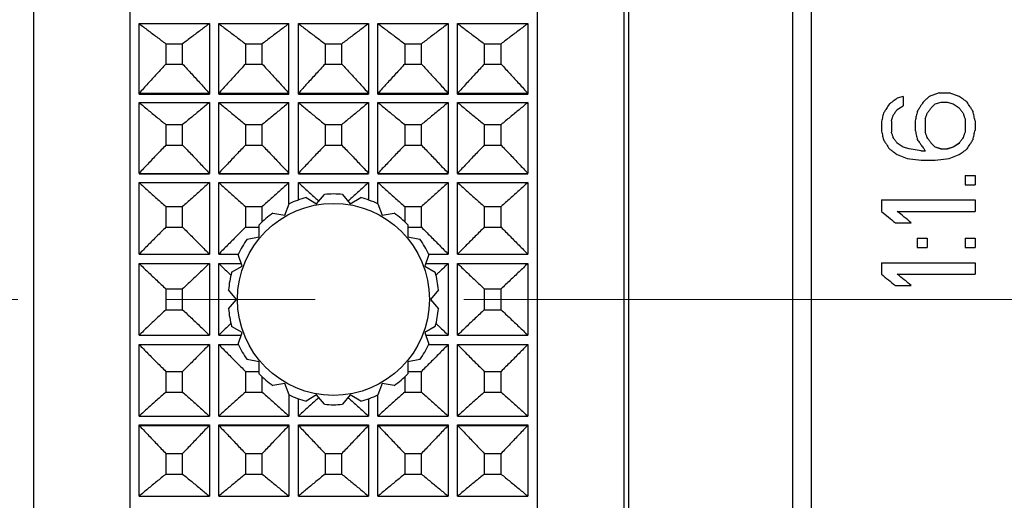
# Model space of a CAD drawing. Units: millimetres. Extents: x 2168 to 2465, y 1891 to 2101.
# Drawn here: x 2347 to 2368, y 2013 to 2023 of the extents above; entities that cross this region are included whole.
import ezdxf

# ---------------------------------------------------------------- set-up
doc = ezdxf.new("R2010")
doc.units = ezdxf.units.MM
doc.linetypes.add('CENTER', pattern=[50.8, 31.75, -6.35, 6.35, -6.35])
doc.layers.add('1轮廓实线层', color=7, linetype='Continuous')
doc.layers.add('3中心线层', color=1, linetype='CENTER', lineweight=9)

msp = doc.modelspace()

# ---------------------------------------------------------------- linework, layer by layer
at = {"layer": '1轮廓实线层'}
for p, q in [((2349.061, 2039.207), (2349.061, 1995.308)), ((2357.761, 2039.207), (2357.761, 1995.308)), ((2347.011, 1995.757), (2347.011, 2038.757)), ((2359.611, 2038.757), (2359.611, 1995.758)), ((2359.711, 2038.757), (2359.711, 1995.758)), ((2363.211, 2038.757), (2363.211, 1995.757)), ((2363.611, 2038.357), (2363.611, 1996.157)), ((2349.261, 2021.638), (2349.261, 2023.146)), ((2349.261, 2023.146), (2350.761, 2023.146)), ((2350.761, 2023.146), (2350.761, 2021.638)), ((2350.961, 2021.638), (2350.961, 2023.146)), ((2350.961, 2023.146), (2352.461, 2023.146)), ((2352.461, 2021.638), (2352.461, 2023.146)), ((2352.661, 2021.638), (2352.661, 2023.146)), ((2352.661, 2023.146), (2354.161, 2023.146)), ((2354.161, 2023.146), (2354.161, 2021.638)), ((2354.361, 2021.638), (2354.361, 2023.146)), ((2354.361, 2023.146), (2355.861, 2023.146)), ((2355.861, 2023.146), (2355.861, 2021.638)), ((2356.061, 2021.638), (2356.061, 2023.146)), ((2356.061, 2023.146), (2357.561, 2023.146)), ((2357.561, 2023.146), (2357.561, 2021.638)), ((2349.832, 2022.716), (2349.832, 2022.281)), ((2349.832, 2022.716), (2350.19, 2022.716)), ((2350.19, 2022.281), (2350.19, 2022.716)), ((2351.532, 2022.716), (2351.532, 2022.281)), ((2351.532, 2022.716), (2351.89, 2022.716)), ((2351.89, 2022.281), (2351.89, 2022.716)), ((2353.232, 2022.716), (2353.232, 2022.281)), ((2353.232, 2022.716), (2353.59, 2022.716)), ((2353.59, 2022.281), (2353.59, 2022.716)), ((2354.932, 2022.716), (2354.932, 2022.281)), ((2354.932, 2022.716), (2355.29, 2022.716)), ((2355.29, 2022.281), (2355.29, 2022.716)), ((2356.632, 2022.716), (2356.632, 2022.281)), ((2356.632, 2022.716), (2356.99, 2022.716)), ((2356.99, 2022.281), (2356.99, 2022.716)), ((2349.832, 2022.281), (2350.19, 2022.281)), ((2351.532, 2022.281), (2351.89, 2022.281)), ((2353.232, 2022.281), (2353.59, 2022.281)), ((2354.932, 2022.281), (2355.29, 2022.281)), ((2356.632, 2022.281), (2356.99, 2022.281)), ((2349.261, 2021.657), (2350.761, 2021.657)), ((2349.261, 2021.638), (2350.761, 2021.638)), ((2350.961, 2021.657), (2352.461, 2021.657)), ((2350.961, 2021.638), (2352.461, 2021.638)), ((2352.661, 2021.657), (2354.161, 2021.657)), ((2352.661, 2021.638), (2354.161, 2021.638)), ((2354.361, 2021.657), (2355.861, 2021.657)), ((2354.361, 2021.638), (2355.861, 2021.638)), ((2356.061, 2021.657), (2357.561, 2021.657)), ((2356.061, 2021.638), (2357.561, 2021.638)), ((2365.579, 2021.59), (2365.451, 2021.55)), ((2365.579, 2021.59), (2365.579, 2021.39)), ((2366.345, 2021.669), (2366.132, 2021.59)), ((2366.132, 2021.59), (2366.132, 2021.584)), ((2366.345, 2021.669), (2366.345, 2021.663)), ((2366.345, 2021.669), (2366.558, 2021.669)), ((2366.771, 2021.59), (2366.558, 2021.669)), ((2366.771, 2021.59), (2366.771, 2021.584)), ((2349.261, 2019.948), (2349.261, 2021.461)), ((2349.261, 2021.461), (2350.761, 2021.461)), ((2350.761, 2021.461), (2350.761, 2019.948)), ((2350.961, 2019.948), (2350.961, 2021.461)), ((2350.961, 2021.461), (2352.461, 2021.461)), ((2352.461, 2019.948), (2352.461, 2021.461)), ((2352.661, 2019.948), (2352.661, 2021.461)), ((2352.661, 2021.461), (2354.161, 2021.461)), ((2354.161, 2021.461), (2354.161, 2019.948)), ((2354.361, 2019.948), (2354.361, 2021.461)), ((2354.361, 2021.461), (2355.861, 2021.461)), ((2355.861, 2021.461), (2355.861, 2019.948)), ((2356.061, 2019.948), (2356.061, 2021.461)), ((2356.061, 2021.461), (2357.561, 2021.461)), ((2357.561, 2021.461), (2357.561, 2019.948)), ((2365.281, 2021.43), (2365.281, 2021.424)), ((2365.451, 2021.31), (2365.579, 2021.39)), ((2366.005, 2021.47), (2366.005, 2021.464)), ((2366.175, 2021.35), (2366.26, 2021.43)), ((2366.26, 2021.43), (2366.388, 2021.47)), ((2366.388, 2021.47), (2366.515, 2021.47)), ((2366.515, 2021.47), (2366.643, 2021.43)), ((2366.643, 2021.43), (2366.771, 2021.35)), ((2366.941, 2021.47), (2366.941, 2021.464)), ((2365.154, 2021.231), (2365.154, 2021.225)), ((2365.877, 2021.271), (2365.877, 2021.265)), ((2367.068, 2021.271), (2367.068, 2021.265)), ((2349.832, 2020.99), (2349.832, 2020.548)), ((2349.832, 2020.99), (2350.19, 2020.99)), ((2350.19, 2020.548), (2350.19, 2020.99)), ((2351.532, 2020.99), (2351.532, 2020.548)), ((2351.532, 2020.99), (2351.89, 2020.99)), ((2351.89, 2020.548), (2351.89, 2020.99)), ((2353.232, 2020.99), (2353.232, 2020.548)), ((2353.232, 2020.99), (2353.59, 2020.99)), ((2353.59, 2020.548), (2353.59, 2020.99)), ((2354.932, 2020.99), (2354.932, 2020.548)), ((2354.932, 2020.99), (2355.29, 2020.99)), ((2355.29, 2020.548), (2355.29, 2020.99)), ((2356.632, 2020.99), (2356.632, 2020.548)), ((2356.632, 2020.99), (2356.99, 2020.99)), ((2356.99, 2020.548), (2356.99, 2020.99)), ((2365.111, 2021.03), (2365.111, 2020.87)), ((2365.324, 2021.071), (2365.324, 2020.825)), ((2365.834, 2021.071), (2365.834, 2020.87)), ((2366.047, 2021.111), (2366.047, 2020.825)), ((2366.898, 2021.111), (2366.898, 2020.825)), ((2367.111, 2021.071), (2367.111, 2020.87)), ((2349.832, 2020.548), (2350.19, 2020.548)), ((2351.532, 2020.548), (2351.89, 2020.548)), ((2353.232, 2020.548), (2353.59, 2020.548)), ((2354.932, 2020.548), (2355.29, 2020.548)), ((2356.632, 2020.548), (2356.99, 2020.548)), ((2365.366, 2020.71), (2365.366, 2020.705)), ((2365.451, 2020.589), (2365.451, 2020.584)), ((2365.579, 2020.509), (2365.451, 2020.589)), ((2365.579, 2020.509), (2365.579, 2020.504)), ((2365.707, 2020.469), (2365.579, 2020.509)), ((2366.09, 2020.71), (2366.09, 2020.705)), ((2366.175, 2020.589), (2366.175, 2020.584)), ((2366.26, 2020.509), (2366.175, 2020.589)), ((2366.26, 2020.504), (2366.185, 2020.575)), ((2366.26, 2020.509), (2366.26, 2020.504)), ((2366.388, 2020.469), (2366.26, 2020.509)), ((2366.388, 2020.464), (2366.26, 2020.504)), ((2366.643, 2020.509), (2366.515, 2020.469)), ((2366.643, 2020.504), (2366.515, 2020.464)), ((2366.771, 2020.589), (2366.643, 2020.509)), ((2366.771, 2020.584), (2366.643, 2020.504)), ((2366.643, 2020.509), (2366.643, 2020.504)), ((2366.771, 2020.589), (2366.771, 2020.584)), ((2366.856, 2020.71), (2366.856, 2020.705)), ((2365.451, 2020.348), (2365.664, 2020.267)), ((2365.707, 2020.469), (2365.707, 2020.464)), ((2365.962, 2020.428), (2365.707, 2020.469)), ((2365.962, 2020.428), (2366.047, 2020.428)), ((2365.962, 2020.428), (2365.962, 2020.424)), ((2366.047, 2020.428), (2366.047, 2020.424)), ((2366.388, 2020.469), (2366.515, 2020.469)), ((2366.388, 2020.469), (2366.388, 2020.464)), ((2366.515, 2020.464), (2366.388, 2020.464)), ((2366.515, 2020.469), (2366.515, 2020.464)), ((2366.558, 2020.267), (2366.771, 2020.348)), ((2365.664, 2020.267), (2365.962, 2020.227)), ((2365.962, 2020.227), (2366.26, 2020.227)), ((2366.26, 2020.227), (2366.558, 2020.267)), ((2349.261, 2019.948), (2350.761, 2019.948)), ((2349.261, 2019.937), (2350.761, 2019.937)), ((2350.961, 2019.948), (2352.461, 2019.948)), ((2350.961, 2019.937), (2352.461, 2019.937)), ((2352.661, 2019.948), (2354.161, 2019.948)), ((2352.661, 2019.937), (2354.161, 2019.937)), ((2354.361, 2019.948), (2355.861, 2019.948)), ((2354.361, 2019.937), (2355.861, 2019.937)), ((2356.061, 2019.948), (2357.561, 2019.948)), ((2356.061, 2019.937), (2357.561, 2019.937)), ((2366.898, 2019.904), (2367.111, 2019.904)), ((2366.898, 2019.904), (2366.898, 2019.702)), ((2367.111, 2019.904), (2367.111, 2019.702)), ((2349.261, 2018.223), (2349.261, 2019.75)), ((2349.261, 2019.75), (2350.761, 2019.75)), ((2350.761, 2019.75), (2350.761, 2018.223)), ((2350.961, 2018.223), (2350.961, 2019.75)), ((2350.961, 2019.75), (2352.461, 2019.75)), ((2352.461, 2019.298), (2352.461, 2019.75)), ((2352.661, 2019.378), (2352.661, 2019.75)), ((2352.661, 2019.75), (2354.161, 2019.75)), ((2354.161, 2019.75), (2354.161, 2019.378)), ((2354.361, 2019.298), (2354.361, 2019.75)), ((2354.361, 2019.75), (2355.861, 2019.75)), ((2355.861, 2019.75), (2355.861, 2018.223)), ((2356.061, 2018.223), (2356.061, 2019.75)), ((2356.061, 2019.75), (2357.561, 2019.75)), ((2357.561, 2019.75), (2357.561, 2018.223)), ((2366.898, 2019.702), (2367.111, 2019.702)), ((2353.051, 2019.299), (2353.219, 2019.499)), ((2353.603, 2019.499), (2353.771, 2019.299)), ((2349.832, 2019.242), (2349.832, 2018.796)), ((2349.832, 2019.242), (2350.19, 2019.242)), ((2350.19, 2018.796), (2350.19, 2019.242)), ((2351.532, 2019.242), (2351.532, 2018.796)), ((2351.532, 2019.242), (2351.89, 2019.242)), ((2351.89, 2018.912), (2351.89, 2019.242)), ((2352.374, 2019.053), (2352.464, 2019.298)), ((2352.825, 2019.43), (2353.051, 2019.299)), ((2353.771, 2019.299), (2353.997, 2019.43)), ((2354.358, 2019.298), (2354.448, 2019.053)), ((2354.932, 2019.242), (2354.932, 2018.912)), ((2354.932, 2019.242), (2355.29, 2019.242)), ((2355.29, 2018.796), (2355.29, 2019.242)), ((2356.632, 2019.242), (2356.632, 2018.796)), ((2356.632, 2019.242), (2356.99, 2019.242)), ((2356.99, 2018.796), (2356.99, 2019.242)), ((2365.111, 2019.379), (2367.111, 2019.379)), ((2365.111, 2019.379), (2365.111, 2019.135)), ((2367.111, 2019.379), (2367.111, 2019.135)), ((2352.117, 2019.098), (2352.374, 2019.053)), ((2354.448, 2019.053), (2354.705, 2019.098)), ((2365.451, 2019.135), (2367.111, 2019.135)), ((2365.451, 2019.135), (2365.451, 2019.133)), ((2351.823, 2018.59), (2351.823, 2018.851)), ((2354.999, 2018.851), (2354.999, 2018.59)), ((2365.409, 2018.892), (2365.749, 2018.892)), ((2349.832, 2018.796), (2350.19, 2018.796)), ((2351.532, 2018.796), (2351.823, 2018.796)), ((2354.999, 2018.796), (2355.29, 2018.796)), ((2356.632, 2018.796), (2356.99, 2018.796)), ((2351.566, 2018.545), (2351.823, 2018.59)), ((2354.999, 2018.59), (2355.256, 2018.545)), ((2365.877, 2018.567), (2366.09, 2018.567)), ((2365.877, 2018.567), (2365.877, 2018.364)), ((2366.09, 2018.567), (2366.09, 2018.364)), ((2366.898, 2018.567), (2367.111, 2018.567)), ((2366.898, 2018.567), (2366.898, 2018.364)), ((2367.111, 2018.567), (2367.111, 2018.364)), ((2349.261, 2018.223), (2350.761, 2018.223)), ((2350.961, 2018.223), (2351.373, 2018.223)), ((2351.463, 2017.967), (2351.373, 2018.212)), ((2355.449, 2018.212), (2355.359, 2017.967)), ((2355.449, 2018.223), (2355.861, 2018.223)), ((2356.061, 2018.223), (2357.561, 2018.223)), ((2365.877, 2018.364), (2366.09, 2018.364)), ((2366.898, 2018.364), (2367.111, 2018.364)), ((2349.261, 2016.492), (2349.261, 2018.023)), ((2349.261, 2018.023), (2350.761, 2018.023)), ((2350.761, 2018.023), (2350.761, 2016.492)), ((2350.961, 2016.492), (2350.961, 2018.023)), ((2350.961, 2018.023), (2351.442, 2018.023)), ((2355.38, 2018.023), (2355.861, 2018.023)), ((2355.861, 2018.023), (2355.861, 2016.492)), ((2356.061, 2016.492), (2356.061, 2018.023)), ((2356.061, 2018.023), (2357.561, 2018.023)), ((2357.561, 2018.023), (2357.561, 2016.492)), ((2365.111, 2018.039), (2367.111, 2018.039)), ((2365.111, 2018.039), (2365.111, 2017.795)), ((2367.111, 2018.039), (2367.111, 2017.795)), ((2351.237, 2017.836), (2351.463, 2017.967)), ((2355.359, 2017.967), (2355.585, 2017.836)), ((2365.451, 2017.795), (2367.111, 2017.795)), ((2365.451, 2017.795), (2365.451, 2017.794)), ((2349.832, 2017.481), (2349.832, 2017.034)), ((2349.832, 2017.481), (2350.19, 2017.481)), ((2350.19, 2017.034), (2350.19, 2017.481)), ((2351.338, 2017.257), (2351.17, 2017.457)), ((2355.652, 2017.457), (2355.484, 2017.257)), ((2356.632, 2017.481), (2356.632, 2017.034)), ((2356.632, 2017.481), (2356.99, 2017.481)), ((2356.99, 2017.034), (2356.99, 2017.481)), ((2365.409, 2017.55), (2365.749, 2017.55)), ((2351.17, 2017.057), (2351.338, 2017.257)), ((2355.484, 2017.257), (2355.652, 2017.057)), ((2349.832, 2017.034), (2350.19, 2017.034)), ((2356.632, 2017.034), (2356.99, 2017.034)), ((2351.463, 2016.548), (2351.237, 2016.679)), ((2351.373, 2016.303), (2351.463, 2016.548)), ((2355.585, 2016.679), (2355.359, 2016.548)), ((2355.359, 2016.548), (2355.449, 2016.303)), ((2349.261, 2016.492), (2350.761, 2016.492)), ((2350.961, 2016.492), (2351.442, 2016.492)), ((2355.38, 2016.492), (2355.861, 2016.492)), ((2356.061, 2016.492), (2357.561, 2016.492)), ((2349.261, 2014.765), (2349.261, 2016.292)), ((2349.261, 2016.292), (2350.761, 2016.292)), ((2350.761, 2016.292), (2350.761, 2014.765)), ((2350.961, 2014.765), (2350.961, 2016.292)), ((2350.961, 2016.292), (2351.373, 2016.292)), ((2355.449, 2016.292), (2355.861, 2016.292)), ((2355.861, 2016.292), (2355.861, 2014.765)), ((2356.061, 2014.765), (2356.061, 2016.292)), ((2356.061, 2016.292), (2357.561, 2016.292)), ((2357.561, 2016.292), (2357.561, 2014.765)), ((2351.823, 2015.925), (2351.566, 2015.97)), ((2351.823, 2015.664), (2351.823, 2015.925)), ((2355.256, 2015.97), (2354.999, 2015.925)), ((2354.999, 2015.925), (2354.999, 2015.664)), ((2349.832, 2015.719), (2349.832, 2015.273)), ((2349.832, 2015.719), (2350.19, 2015.719)), ((2350.19, 2015.273), (2350.19, 2015.719)), ((2351.532, 2015.719), (2351.532, 2015.273)), ((2351.532, 2015.719), (2351.823, 2015.719)), ((2354.999, 2015.719), (2355.29, 2015.719)), ((2355.29, 2015.273), (2355.29, 2015.719)), ((2356.632, 2015.719), (2356.632, 2015.273)), ((2356.632, 2015.719), (2356.99, 2015.719)), ((2356.99, 2015.273), (2356.99, 2015.719)), ((2351.89, 2015.273), (2351.89, 2015.602)), ((2352.374, 2015.462), (2352.117, 2015.417)), ((2352.464, 2015.217), (2352.374, 2015.462)), ((2354.448, 2015.462), (2354.358, 2015.217)), ((2354.705, 2015.417), (2354.448, 2015.462)), ((2354.932, 2015.602), (2354.932, 2015.273)), ((2349.832, 2015.273), (2350.19, 2015.273)), ((2351.532, 2015.273), (2351.89, 2015.273)), ((2354.932, 2015.273), (2355.29, 2015.273)), ((2356.632, 2015.273), (2356.99, 2015.273)), ((2352.461, 2015.217), (2352.461, 2014.765)), ((2352.661, 2014.765), (2352.661, 2015.137)), ((2353.051, 2015.216), (2352.825, 2015.085)), ((2353.219, 2015.016), (2353.051, 2015.216)), ((2353.771, 2015.216), (2353.603, 2015.016)), ((2353.997, 2015.085), (2353.771, 2015.216)), ((2354.161, 2015.137), (2354.161, 2014.765)), ((2354.361, 2014.765), (2354.361, 2015.217)), ((2349.261, 2014.765), (2350.761, 2014.765)), ((2350.961, 2014.765), (2352.461, 2014.765)), ((2352.661, 2014.765), (2354.161, 2014.765)), ((2354.361, 2014.765), (2355.861, 2014.765)), ((2356.061, 2014.765), (2357.561, 2014.765)), ((2349.261, 2013.054), (2349.261, 2014.578)), ((2349.261, 2014.578), (2350.761, 2014.578)), ((2349.261, 2014.566), (2350.761, 2014.566)), ((2350.761, 2014.578), (2350.761, 2013.054)), ((2350.961, 2013.054), (2350.961, 2014.578)), ((2350.961, 2014.578), (2352.461, 2014.578)), ((2350.961, 2014.566), (2352.461, 2014.566)), ((2352.461, 2014.578), (2352.461, 2013.054)), ((2352.661, 2013.054), (2352.661, 2014.578)), ((2352.661, 2014.578), (2354.161, 2014.578)), ((2352.661, 2014.566), (2354.161, 2014.566)), ((2354.161, 2014.578), (2354.161, 2013.054)), ((2354.361, 2013.054), (2354.361, 2014.578)), ((2354.361, 2014.578), (2355.861, 2014.578)), ((2354.361, 2014.566), (2355.861, 2014.566)), ((2355.861, 2014.578), (2355.861, 2013.054)), ((2356.061, 2013.054), (2356.061, 2014.578)), ((2356.061, 2014.578), (2357.561, 2014.578)), ((2356.061, 2014.566), (2357.561, 2014.566)), ((2357.561, 2014.578), (2357.561, 2013.054)), ((2349.832, 2013.967), (2349.832, 2013.525)), ((2349.832, 2013.967), (2350.19, 2013.967)), ((2350.19, 2013.525), (2350.19, 2013.967)), ((2351.532, 2013.967), (2351.532, 2013.525)), ((2351.532, 2013.967), (2351.89, 2013.967)), ((2351.89, 2013.525), (2351.89, 2013.967)), ((2353.232, 2013.967), (2353.232, 2013.525)), ((2353.232, 2013.967), (2353.59, 2013.967)), ((2353.59, 2013.525), (2353.59, 2013.967)), ((2354.932, 2013.967), (2354.932, 2013.525)), ((2354.932, 2013.967), (2355.29, 2013.967)), ((2355.29, 2013.525), (2355.29, 2013.967)), ((2356.632, 2013.967), (2356.632, 2013.525)), ((2356.632, 2013.967), (2356.99, 2013.967)), ((2356.99, 2013.525), (2356.99, 2013.967)), ((2349.832, 2013.525), (2350.19, 2013.525)), ((2351.532, 2013.525), (2351.89, 2013.525)), ((2353.232, 2013.525), (2353.59, 2013.525)), ((2354.932, 2013.525), (2355.29, 2013.525)), ((2356.632, 2013.525), (2356.99, 2013.525)), ((2349.261, 2013.054), (2350.761, 2013.054)), ((2350.961, 2013.054), (2352.461, 2013.054)), ((2352.661, 2013.054), (2354.161, 2013.054)), ((2354.361, 2013.054), (2355.861, 2013.054)), ((2356.061, 2013.054), (2357.561, 2013.054))]:
    msp.add_line(p, q, dxfattribs=at)
msp.add_circle((2353.411, 2017.257), 2.05, dxfattribs=at)
for start, end in [(85.0997, 94.9003), (105.0997, 114.9003), (65.0997, 74.9003), (125.0997, 134.9003), (45.0997, 54.9003), (145.0997, 154.9003), (25.0997, 34.9003), (165.0997, 174.9003), (5.0997, 14.9003), (185.0997, 194.9003), (345.0997, 354.9003), (205.0997, 214.9003), (325.0997, 334.9003), (225.0997, 234.9003), (305.0997, 314.9003), (245.0997, 254.9003), (285.0997, 294.9003), (265.0997, 274.9003)]:
    msp.add_arc((2353.411, 2017.257), 2.25, start, end, dxfattribs=at)
for points, knots in [([(2349.261, 2023.146), (2349.323, 2023.099), (2349.449, 2023.003), (2349.639, 2022.859), (2349.767, 2022.764), (2349.832, 2022.716)], [0, 0, 0, 0, 0.234865, 0.4733624, 0.7155284, 0.7155284, 0.7155284, 0.7155284]), ([(2350.761, 2023.146), (2350.699, 2023.099), (2350.573, 2023.003), (2350.383, 2022.859), (2350.255, 2022.764), (2350.19, 2022.716)], [0, 0, 0, 0, 0.234865, 0.4733624, 0.7155284, 0.7155284, 0.7155284, 0.7155284]), ([(2350.961, 2023.146), (2351.023, 2023.099), (2351.149, 2023.003), (2351.339, 2022.859), (2351.467, 2022.764), (2351.532, 2022.716)], [0, 0, 0, 0, 0.234865, 0.4733624, 0.7155284, 0.7155284, 0.7155284, 0.7155284]), ([(2352.461, 2023.146), (2352.399, 2023.099), (2352.273, 2023.003), (2352.083, 2022.859), (2351.955, 2022.764), (2351.89, 2022.716)], [0, 0, 0, 0, 0.234865, 0.4733624, 0.7155284, 0.7155284, 0.7155284, 0.7155284]), ([(2352.661, 2023.146), (2352.723, 2023.099), (2352.849, 2023.003), (2353.039, 2022.859), (2353.167, 2022.764), (2353.232, 2022.716)], [0, 0, 0, 0, 0.234865, 0.4733624, 0.7155284, 0.7155284, 0.7155284, 0.7155284]), ([(2354.161, 2023.146), (2354.099, 2023.099), (2353.973, 2023.003), (2353.783, 2022.859), (2353.655, 2022.764), (2353.59, 2022.716)], [0, 0, 0, 0, 0.234865, 0.4733624, 0.7155284, 0.7155284, 0.7155284, 0.7155284]), ([(2354.361, 2023.146), (2354.423, 2023.099), (2354.549, 2023.003), (2354.739, 2022.859), (2354.867, 2022.764), (2354.932, 2022.716)], [0, 0, 0, 0, 0.234865, 0.4733624, 0.7155284, 0.7155284, 0.7155284, 0.7155284]), ([(2355.861, 2023.146), (2355.799, 2023.099), (2355.673, 2023.003), (2355.483, 2022.859), (2355.355, 2022.764), (2355.29, 2022.716)], [0, 0, 0, 0, 0.234865, 0.4733624, 0.7155284, 0.7155284, 0.7155284, 0.7155284]), ([(2356.061, 2023.146), (2356.123, 2023.099), (2356.249, 2023.003), (2356.439, 2022.859), (2356.567, 2022.764), (2356.632, 2022.716)], [0, 0, 0, 0, 0.234865, 0.4733624, 0.7155284, 0.7155284, 0.7155284, 0.7155284]), ([(2357.561, 2023.146), (2357.499, 2023.099), (2357.373, 2023.003), (2357.183, 2022.859), (2357.055, 2022.764), (2356.99, 2022.716)], [0, 0, 0, 0, 0.234865, 0.4733624, 0.7155284, 0.7155284, 0.7155284, 0.7155284]), ([(2349.832, 2022.281), (2349.767, 2022.211), (2349.639, 2022.072), (2349.448, 2021.864), (2349.323, 2021.726), (2349.261, 2021.657)], [0, 0, 0, 0, 0.2855644, 0.5673811, 0.8454896, 0.8454896, 0.8454896, 0.8454896]), ([(2350.19, 2022.281), (2350.255, 2022.211), (2350.383, 2022.072), (2350.574, 2021.864), (2350.699, 2021.726), (2350.761, 2021.657)], [0, 0, 0, 0, 0.2855644, 0.5673811, 0.8454896, 0.8454896, 0.8454896, 0.8454896]), ([(2351.532, 2022.281), (2351.467, 2022.211), (2351.339, 2022.072), (2351.148, 2021.864), (2351.023, 2021.726), (2350.961, 2021.657)], [0, 0, 0, 0, 0.2855644, 0.5673811, 0.8454896, 0.8454896, 0.8454896, 0.8454896]), ([(2351.89, 2022.281), (2351.955, 2022.211), (2352.083, 2022.072), (2352.274, 2021.864), (2352.399, 2021.726), (2352.461, 2021.657)], [0, 0, 0, 0, 0.2855644, 0.5673811, 0.8454896, 0.8454896, 0.8454896, 0.8454896]), ([(2353.232, 2022.281), (2353.167, 2022.211), (2353.039, 2022.072), (2352.848, 2021.864), (2352.723, 2021.726), (2352.661, 2021.657)], [0, 0, 0, 0, 0.2855644, 0.5673811, 0.8454896, 0.8454896, 0.8454896, 0.8454896]), ([(2353.59, 2022.281), (2353.655, 2022.211), (2353.783, 2022.072), (2353.974, 2021.864), (2354.099, 2021.726), (2354.161, 2021.657)], [0, 0, 0, 0, 0.2855644, 0.5673811, 0.8454896, 0.8454896, 0.8454896, 0.8454896]), ([(2354.932, 2022.281), (2354.867, 2022.211), (2354.739, 2022.072), (2354.548, 2021.864), (2354.423, 2021.726), (2354.361, 2021.657)], [0, 0, 0, 0, 0.2855644, 0.5673811, 0.8454896, 0.8454896, 0.8454896, 0.8454896]), ([(2355.29, 2022.281), (2355.355, 2022.211), (2355.483, 2022.072), (2355.674, 2021.864), (2355.799, 2021.726), (2355.861, 2021.657)], [0, 0, 0, 0, 0.2855644, 0.5673811, 0.8454896, 0.8454896, 0.8454896, 0.8454896]), ([(2356.632, 2022.281), (2356.567, 2022.211), (2356.439, 2022.072), (2356.248, 2021.864), (2356.123, 2021.726), (2356.061, 2021.657)], [0, 0, 0, 0, 0.2855644, 0.5673811, 0.8454896, 0.8454896, 0.8454896, 0.8454896]), ([(2356.99, 2022.281), (2357.055, 2022.211), (2357.183, 2022.072), (2357.374, 2021.864), (2357.499, 2021.726), (2357.561, 2021.657)], [0, 0, 0, 0, 0.2855644, 0.5673811, 0.8454896, 0.8454896, 0.8454896, 0.8454896]), ([(2366.121, 2021.579), (2366.103, 2021.563), (2366.075, 2021.536), (2366.046, 2021.509), (2366.035, 2021.499)], [0, 0, 0, 0, 0.0716306, 0.1167463, 0.1167463, 0.1167463, 0.1167463]), ([(2366.883, 2021.511), (2366.874, 2021.517), (2366.836, 2021.543), (2366.799, 2021.57), (2366.771, 2021.59)], [0, 0, 0, 0, 0.0335861, 0.1375842, 0.1375842, 0.1375842, 0.1375842]), ([(2349.261, 2021.461), (2349.323, 2021.409), (2349.448, 2021.304), (2349.639, 2021.147), (2349.767, 2021.043), (2349.832, 2020.99)], [0, 0, 0, 0, 0.2431249, 0.4898904, 0.7403335, 0.7403335, 0.7403335, 0.7403335]), ([(2350.761, 2021.461), (2350.699, 2021.409), (2350.573, 2021.304), (2350.383, 2021.147), (2350.255, 2021.043), (2350.19, 2020.99)], [0, 0, 0, 0, 0.2431249, 0.4898904, 0.7403335, 0.7403335, 0.7403335, 0.7403335]), ([(2350.961, 2021.461), (2351.023, 2021.409), (2351.148, 2021.304), (2351.339, 2021.147), (2351.467, 2021.043), (2351.532, 2020.99)], [0, 0, 0, 0, 0.2431249, 0.4898904, 0.7403335, 0.7403335, 0.7403335, 0.7403335]), ([(2352.461, 2021.461), (2352.399, 2021.409), (2352.273, 2021.304), (2352.083, 2021.147), (2351.955, 2021.043), (2351.89, 2020.99)], [0, 0, 0, 0, 0.2431249, 0.4898904, 0.7403335, 0.7403335, 0.7403335, 0.7403335]), ([(2352.661, 2021.461), (2352.723, 2021.409), (2352.848, 2021.304), (2353.039, 2021.147), (2353.167, 2021.043), (2353.232, 2020.99)], [0, 0, 0, 0, 0.2431249, 0.4898904, 0.7403335, 0.7403335, 0.7403335, 0.7403335]), ([(2354.161, 2021.461), (2354.099, 2021.409), (2353.973, 2021.304), (2353.783, 2021.147), (2353.655, 2021.043), (2353.59, 2020.99)], [0, 0, 0, 0, 0.2431249, 0.4898904, 0.7403335, 0.7403335, 0.7403335, 0.7403335]), ([(2354.361, 2021.461), (2354.423, 2021.409), (2354.548, 2021.304), (2354.739, 2021.147), (2354.867, 2021.043), (2354.932, 2020.99)], [0, 0, 0, 0, 0.2431249, 0.4898904, 0.7403335, 0.7403335, 0.7403335, 0.7403335]), ([(2355.861, 2021.461), (2355.799, 2021.409), (2355.673, 2021.304), (2355.483, 2021.147), (2355.355, 2021.043), (2355.29, 2020.99)], [0, 0, 0, 0, 0.2431249, 0.4898904, 0.7403335, 0.7403335, 0.7403335, 0.7403335]), ([(2356.061, 2021.461), (2356.123, 2021.409), (2356.248, 2021.304), (2356.439, 2021.147), (2356.567, 2021.043), (2356.632, 2020.99)], [0, 0, 0, 0, 0.2431249, 0.4898904, 0.7403335, 0.7403335, 0.7403335, 0.7403335]), ([(2357.561, 2021.461), (2357.499, 2021.409), (2357.373, 2021.304), (2357.183, 2021.147), (2357.055, 2021.043), (2356.99, 2020.99)], [0, 0, 0, 0, 0.2431249, 0.4898904, 0.7403335, 0.7403335, 0.7403335, 0.7403335]), ([(2365.451, 2021.55), (2365.423, 2021.53), (2365.385, 2021.504), (2365.348, 2021.477), (2365.339, 2021.471)], [0, 0, 0, 0, 0.1040119, 0.1376745, 0.1376745, 0.1376745, 0.1376745]), ([(2366.09, 2021.231), (2366.104, 2021.251), (2366.132, 2021.29), (2366.161, 2021.33), (2366.175, 2021.35)], [0, 0, 0, 0, 0.0735126, 0.1469977, 0.1469977, 0.1469977, 0.1469977]), ([(2366.771, 2021.35), (2366.785, 2021.33), (2366.813, 2021.29), (2366.841, 2021.251), (2366.856, 2021.231)], [0, 0, 0, 0, 0.0734851, 0.1469977, 0.1469977, 0.1469977, 0.1469977]), ([(2365.154, 2021.231), (2365.146, 2021.197), (2365.132, 2021.131), (2365.118, 2021.064), (2365.111, 2021.03)], [0, 0, 0, 0, 0.1022199, 0.2045279, 0.2045279, 0.2045279, 0.2045279]), ([(2365.324, 2021.071), (2365.331, 2021.091), (2365.345, 2021.131), (2365.359, 2021.171), (2365.366, 2021.191)], [0, 0, 0, 0, 0.0636909, 0.1273513, 0.1273513, 0.1273513, 0.1273513]), ([(2365.366, 2021.191), (2365.38, 2021.211), (2365.409, 2021.251), (2365.437, 2021.29), (2365.451, 2021.31)], [0, 0, 0, 0, 0.0735308, 0.1470342, 0.1470342, 0.1470342, 0.1470342]), ([(2365.877, 2021.271), (2365.87, 2021.237), (2365.856, 2021.171), (2365.841, 2021.104), (2365.834, 2021.071)], [0, 0, 0, 0, 0.1021839, 0.2044569, 0.2044569, 0.2044569, 0.2044569]), ([(2366.047, 2021.111), (2366.054, 2021.131), (2366.068, 2021.171), (2366.083, 2021.211), (2366.09, 2021.231)], [0, 0, 0, 0, 0.0636706, 0.1273103, 0.1273103, 0.1273103, 0.1273103]), ([(2366.856, 2021.231), (2366.863, 2021.211), (2366.877, 2021.171), (2366.891, 2021.131), (2366.898, 2021.111)], [0, 0, 0, 0, 0.0636397, 0.1273103, 0.1273103, 0.1273103, 0.1273103]), ([(2367.111, 2021.071), (2367.104, 2021.104), (2367.09, 2021.171), (2367.076, 2021.237), (2367.068, 2021.271)], [0, 0, 0, 0, 0.102273, 0.2044569, 0.2044569, 0.2044569, 0.2044569]), ([(2365.111, 2020.87), (2365.118, 2020.837), (2365.132, 2020.77), (2365.146, 2020.703), (2365.154, 2020.67)], [0, 0, 0, 0, 0.1025264, 0.2051328, 0.2051328, 0.2051328, 0.2051328]), ([(2365.366, 2020.71), (2365.359, 2020.73), (2365.345, 2020.77), (2365.331, 2020.81), (2365.324, 2020.83)], [0, 0, 0, 0, 0.0638644, 0.127701, 0.127701, 0.127701, 0.127701]), ([(2365.834, 2020.87), (2365.841, 2020.837), (2365.856, 2020.77), (2365.87, 2020.703), (2365.877, 2020.67)], [0, 0, 0, 0, 0.1025264, 0.2051328, 0.2051328, 0.2051328, 0.2051328]), ([(2366.09, 2020.71), (2366.083, 2020.73), (2366.068, 2020.77), (2366.054, 2020.81), (2366.047, 2020.83)], [0, 0, 0, 0, 0.0638644, 0.127701, 0.127701, 0.127701, 0.127701]), ([(2366.898, 2020.83), (2366.891, 2020.81), (2366.877, 2020.77), (2366.863, 2020.73), (2366.856, 2020.71)], [0, 0, 0, 0, 0.0638366, 0.127701, 0.127701, 0.127701, 0.127701]), ([(2367.068, 2020.67), (2367.076, 2020.703), (2367.09, 2020.77), (2367.104, 2020.837), (2367.111, 2020.87)], [0, 0, 0, 0, 0.1026064, 0.2051328, 0.2051328, 0.2051328, 0.2051328]), ([(2349.832, 2020.548), (2349.767, 2020.481), (2349.639, 2020.348), (2349.448, 2020.148), (2349.323, 2020.015), (2349.261, 2019.948)], [0, 0, 0, 0, 0.2798392, 0.5559465, 0.828361, 0.828361, 0.828361, 0.828361]), ([(2350.19, 2020.548), (2350.255, 2020.481), (2350.383, 2020.348), (2350.574, 2020.148), (2350.699, 2020.015), (2350.761, 2019.948)], [0, 0, 0, 0, 0.2798392, 0.5559465, 0.828361, 0.828361, 0.828361, 0.828361]), ([(2351.532, 2020.548), (2351.467, 2020.481), (2351.339, 2020.348), (2351.148, 2020.148), (2351.023, 2020.015), (2350.961, 2019.948)], [0, 0, 0, 0, 0.2798392, 0.5559465, 0.828361, 0.828361, 0.828361, 0.828361]), ([(2351.89, 2020.548), (2351.955, 2020.481), (2352.083, 2020.348), (2352.274, 2020.148), (2352.399, 2020.015), (2352.461, 2019.948)], [0, 0, 0, 0, 0.2798392, 0.5559465, 0.828361, 0.828361, 0.828361, 0.828361]), ([(2353.232, 2020.548), (2353.167, 2020.481), (2353.039, 2020.348), (2352.848, 2020.148), (2352.723, 2020.015), (2352.661, 2019.948)], [0, 0, 0, 0, 0.2798392, 0.5559465, 0.828361, 0.828361, 0.828361, 0.828361]), ([(2353.59, 2020.548), (2353.655, 2020.481), (2353.783, 2020.348), (2353.974, 2020.148), (2354.099, 2020.015), (2354.161, 2019.948)], [0, 0, 0, 0, 0.2798392, 0.5559465, 0.828361, 0.828361, 0.828361, 0.828361]), ([(2354.932, 2020.548), (2354.867, 2020.481), (2354.739, 2020.348), (2354.548, 2020.148), (2354.423, 2020.015), (2354.361, 2019.948)], [0, 0, 0, 0, 0.2798392, 0.5559465, 0.828361, 0.828361, 0.828361, 0.828361]), ([(2355.29, 2020.548), (2355.355, 2020.481), (2355.483, 2020.348), (2355.674, 2020.148), (2355.799, 2020.015), (2355.861, 2019.948)], [0, 0, 0, 0, 0.2798392, 0.5559465, 0.828361, 0.828361, 0.828361, 0.828361]), ([(2356.632, 2020.548), (2356.567, 2020.481), (2356.439, 2020.348), (2356.248, 2020.148), (2356.123, 2020.015), (2356.061, 2019.948)], [0, 0, 0, 0, 0.2798392, 0.5559465, 0.828361, 0.828361, 0.828361, 0.828361]), ([(2356.99, 2020.548), (2357.055, 2020.481), (2357.183, 2020.348), (2357.374, 2020.148), (2357.499, 2020.015), (2357.561, 2019.948)], [0, 0, 0, 0, 0.2798392, 0.5559465, 0.828361, 0.828361, 0.828361, 0.828361]), ([(2365.451, 2020.589), (2365.437, 2020.609), (2365.409, 2020.649), (2365.38, 2020.69), (2365.366, 2020.71)], [0, 0, 0, 0, 0.0737811, 0.1475389, 0.1475389, 0.1475389, 0.1475389]), ([(2366.175, 2020.589), (2366.161, 2020.609), (2366.132, 2020.649), (2366.104, 2020.69), (2366.09, 2020.71)], [0, 0, 0, 0, 0.0737811, 0.1475389, 0.1475389, 0.1475389, 0.1475389]), ([(2366.856, 2020.71), (2366.841, 2020.69), (2366.813, 2020.649), (2366.785, 2020.609), (2366.771, 2020.589)], [0, 0, 0, 0, 0.0737578, 0.1475389, 0.1475389, 0.1475389, 0.1475389]), ([(2365.34, 2020.427), (2365.349, 2020.421), (2365.386, 2020.394), (2365.423, 2020.368), (2365.451, 2020.348)], [0, 0, 0, 0, 0.032534, 0.1368846, 0.1368846, 0.1368846, 0.1368846]), ([(2366.771, 2020.348), (2366.799, 2020.368), (2366.837, 2020.395), (2366.875, 2020.422), (2366.884, 2020.429)], [0, 0, 0, 0, 0.1043507, 0.1396249, 0.1396249, 0.1396249, 0.1396249]), ([(2349.261, 2019.75), (2349.323, 2019.694), (2349.448, 2019.581), (2349.639, 2019.411), (2349.767, 2019.298), (2349.832, 2019.242)], [0, 0, 0, 0, 0.2511674, 0.5059871, 0.7644968, 0.7644968, 0.7644968, 0.7644968]), ([(2350.761, 2019.75), (2350.699, 2019.694), (2350.573, 2019.581), (2350.383, 2019.411), (2350.255, 2019.298), (2350.19, 2019.242)], [0, 0, 0, 0, 0.2511674, 0.5059871, 0.7644968, 0.7644968, 0.7644968, 0.7644968]), ([(2350.961, 2019.75), (2351.023, 2019.694), (2351.148, 2019.581), (2351.339, 2019.411), (2351.467, 2019.298), (2351.532, 2019.242)], [0, 0, 0, 0, 0.2511674, 0.5059871, 0.7644968, 0.7644968, 0.7644968, 0.7644968]), ([(2352.461, 2019.75), (2352.399, 2019.694), (2352.273, 2019.581), (2352.083, 2019.411), (2351.955, 2019.298), (2351.89, 2019.242)], [0, 0, 0, 0, 0.2511674, 0.5059871, 0.7644968, 0.7644968, 0.7644968, 0.7644968]), ([(2352.661, 2019.75), (2352.723, 2019.694), (2352.848, 2019.581), (2352.996, 2019.45), (2353.08, 2019.375), (2353.101, 2019.357)], [0, 0, 0, 0, 0.2511674, 0.5059871, 0.5904284, 0.5904284, 0.5904284, 0.5904284]), ([(2354.161, 2019.75), (2354.099, 2019.694), (2353.973, 2019.581), (2353.826, 2019.45), (2353.742, 2019.375), (2353.721, 2019.357)], [0, 0, 0, 0, 0.2511674, 0.5059871, 0.5904284, 0.5904284, 0.5904284, 0.5904284]), ([(2354.361, 2019.75), (2354.423, 2019.694), (2354.548, 2019.581), (2354.739, 2019.411), (2354.867, 2019.298), (2354.932, 2019.242)], [0, 0, 0, 0, 0.2511674, 0.5059871, 0.7644968, 0.7644968, 0.7644968, 0.7644968]), ([(2355.861, 2019.75), (2355.799, 2019.694), (2355.673, 2019.581), (2355.483, 2019.411), (2355.355, 2019.298), (2355.29, 2019.242)], [0, 0, 0, 0, 0.2511674, 0.5059871, 0.7644968, 0.7644968, 0.7644968, 0.7644968]), ([(2356.061, 2019.75), (2356.123, 2019.694), (2356.248, 2019.581), (2356.439, 2019.411), (2356.567, 2019.298), (2356.632, 2019.242)], [0, 0, 0, 0, 0.2511674, 0.5059871, 0.7644968, 0.7644968, 0.7644968, 0.7644968]), ([(2357.561, 2019.75), (2357.499, 2019.694), (2357.373, 2019.581), (2357.183, 2019.411), (2357.055, 2019.298), (2356.99, 2019.242)], [0, 0, 0, 0, 0.2511674, 0.5059871, 0.7644968, 0.7644968, 0.7644968, 0.7644968]), ([(2365.111, 2019.135), (2365.161, 2019.095), (2365.26, 2019.014), (2365.359, 2018.933), (2365.409, 2018.892)], [0, 0, 0, 0, 0.1923053, 0.3846479, 0.3846479, 0.3846479, 0.3846479]), ([(2365.749, 2018.892), (2365.7, 2018.933), (2365.6, 2019.014), (2365.501, 2019.095), (2365.451, 2019.135)], [0, 0, 0, 0, 0.1923426, 0.384648, 0.384648, 0.384648, 0.384648]), ([(2349.832, 2018.796), (2349.767, 2018.732), (2349.639, 2018.604), (2349.448, 2018.413), (2349.323, 2018.286), (2349.261, 2018.223)], [0, 0, 0, 0, 0.2733444, 0.5429733, 0.8089253, 0.8089253, 0.8089253, 0.8089253]), ([(2350.19, 2018.796), (2350.255, 2018.732), (2350.383, 2018.604), (2350.574, 2018.413), (2350.699, 2018.286), (2350.761, 2018.223)], [0, 0, 0, 0, 0.2733444, 0.5429733, 0.8089253, 0.8089253, 0.8089253, 0.8089253]), ([(2351.532, 2018.796), (2351.467, 2018.732), (2351.339, 2018.604), (2351.148, 2018.413), (2351.023, 2018.286), (2350.961, 2018.223)], [0, 0, 0, 0, 0.2733444, 0.5429733, 0.8089253, 0.8089253, 0.8089253, 0.8089253]), ([(2355.29, 2018.796), (2355.355, 2018.732), (2355.483, 2018.604), (2355.674, 2018.413), (2355.799, 2018.286), (2355.861, 2018.223)], [0, 0, 0, 0, 0.2733444, 0.5429733, 0.8089253, 0.8089253, 0.8089253, 0.8089253]), ([(2356.632, 2018.796), (2356.567, 2018.732), (2356.439, 2018.604), (2356.248, 2018.413), (2356.123, 2018.286), (2356.061, 2018.223)], [0, 0, 0, 0, 0.2733444, 0.5429733, 0.8089253, 0.8089253, 0.8089253, 0.8089253]), ([(2356.99, 2018.796), (2357.055, 2018.732), (2357.183, 2018.604), (2357.374, 2018.413), (2357.499, 2018.286), (2357.561, 2018.223)], [0, 0, 0, 0, 0.2733444, 0.5429733, 0.8089253, 0.8089253, 0.8089253, 0.8089253]), ([(2349.261, 2018.023), (2349.323, 2017.963), (2349.448, 2017.843), (2349.639, 2017.662), (2349.767, 2017.542), (2349.832, 2017.481)], [0, 0, 0, 0, 0.2588238, 0.5213141, 0.7875092, 0.7875092, 0.7875092, 0.7875092]), ([(2350.761, 2018.023), (2350.699, 2017.963), (2350.574, 2017.843), (2350.383, 2017.662), (2350.255, 2017.542), (2350.19, 2017.481)], [0, 0, 0, 0, 0.2588238, 0.5213141, 0.7875092, 0.7875092, 0.7875092, 0.7875092]), ([(2350.961, 2018.023), (2351.023, 2017.963), (2351.102, 2017.887), (2351.181, 2017.812), (2351.198, 2017.796)], [0, 0, 0, 0, 0.2588238, 0.3288114, 0.3288114, 0.3288114, 0.3288114]), ([(2355.861, 2018.023), (2355.799, 2017.963), (2355.72, 2017.887), (2355.64, 2017.812), (2355.624, 2017.796)], [0, 0, 0, 0, 0.2588238, 0.3288114, 0.3288114, 0.3288114, 0.3288114]), ([(2356.061, 2018.023), (2356.123, 2017.963), (2356.248, 2017.843), (2356.439, 2017.662), (2356.567, 2017.542), (2356.632, 2017.481)], [0, 0, 0, 0, 0.2588238, 0.5213141, 0.7875092, 0.7875092, 0.7875092, 0.7875092]), ([(2357.561, 2018.023), (2357.499, 2017.963), (2357.374, 2017.843), (2357.183, 2017.662), (2357.055, 2017.542), (2356.99, 2017.481)], [0, 0, 0, 0, 0.2588238, 0.5213141, 0.7875092, 0.7875092, 0.7875092, 0.7875092]), ([(2365.111, 2017.795), (2365.161, 2017.754), (2365.26, 2017.673), (2365.359, 2017.591), (2365.409, 2017.55)], [0, 0, 0, 0, 0.1925729, 0.3851547, 0.3851547, 0.3851547, 0.3851547]), ([(2365.749, 2017.55), (2365.7, 2017.591), (2365.6, 2017.673), (2365.501, 2017.754), (2365.451, 2017.795)], [0, 0, 0, 0, 0.1925818, 0.3851548, 0.3851548, 0.3851548, 0.3851548]), ([(2349.832, 2017.034), (2349.767, 2016.973), (2349.639, 2016.853), (2349.448, 2016.672), (2349.323, 2016.552), (2349.261, 2016.492)], [0, 0, 0, 0, 0.2661899, 0.5286802, 0.7875092, 0.7875092, 0.7875092, 0.7875092]), ([(2350.19, 2017.034), (2350.255, 2016.973), (2350.383, 2016.853), (2350.574, 2016.672), (2350.699, 2016.552), (2350.761, 2016.492)], [0, 0, 0, 0, 0.2661899, 0.5286802, 0.7875092, 0.7875092, 0.7875092, 0.7875092]), ([(2356.632, 2017.034), (2356.567, 2016.973), (2356.439, 2016.853), (2356.248, 2016.672), (2356.123, 2016.552), (2356.061, 2016.492)], [0, 0, 0, 0, 0.2661899, 0.5286802, 0.7875092, 0.7875092, 0.7875092, 0.7875092]), ([(2356.99, 2017.034), (2357.055, 2016.973), (2357.183, 2016.853), (2357.374, 2016.672), (2357.499, 2016.552), (2357.561, 2016.492)], [0, 0, 0, 0, 0.2661899, 0.5286802, 0.7875092, 0.7875092, 0.7875092, 0.7875092]), ([(2351.198, 2016.719), (2351.181, 2016.703), (2351.102, 2016.628), (2351.023, 2016.552), (2350.961, 2016.492)], [0, 0, 0, 0, 0.0699824, 0.3288114, 0.3288114, 0.3288114, 0.3288114]), ([(2355.624, 2016.719), (2355.64, 2016.703), (2355.72, 2016.628), (2355.799, 2016.552), (2355.861, 2016.492)], [0, 0, 0, 0, 0.0699824, 0.3288114, 0.3288114, 0.3288114, 0.3288114]), ([(2349.261, 2016.292), (2349.323, 2016.229), (2349.448, 2016.101), (2349.639, 2015.911), (2349.767, 2015.783), (2349.832, 2015.719)], [0, 0, 0, 0, 0.2659468, 0.5355755, 0.8089253, 0.8089253, 0.8089253, 0.8089253]), ([(2350.761, 2016.292), (2350.699, 2016.229), (2350.574, 2016.101), (2350.383, 2015.911), (2350.255, 2015.783), (2350.19, 2015.719)], [0, 0, 0, 0, 0.2659468, 0.5355755, 0.8089253, 0.8089253, 0.8089253, 0.8089253]), ([(2350.961, 2016.292), (2351.023, 2016.229), (2351.148, 2016.101), (2351.339, 2015.911), (2351.467, 2015.783), (2351.532, 2015.719)], [0, 0, 0, 0, 0.2659468, 0.5355755, 0.8089253, 0.8089253, 0.8089253, 0.8089253]), ([(2355.861, 2016.292), (2355.799, 2016.229), (2355.674, 2016.101), (2355.483, 2015.911), (2355.355, 2015.783), (2355.29, 2015.719)], [0, 0, 0, 0, 0.2659468, 0.5355755, 0.8089253, 0.8089253, 0.8089253, 0.8089253]), ([(2356.061, 2016.292), (2356.123, 2016.229), (2356.248, 2016.101), (2356.439, 2015.911), (2356.567, 2015.783), (2356.632, 2015.719)], [0, 0, 0, 0, 0.2659468, 0.5355755, 0.8089253, 0.8089253, 0.8089253, 0.8089253]), ([(2357.561, 2016.292), (2357.499, 2016.229), (2357.374, 2016.101), (2357.183, 2015.911), (2357.055, 2015.783), (2356.99, 2015.719)], [0, 0, 0, 0, 0.2659468, 0.5355755, 0.8089253, 0.8089253, 0.8089253, 0.8089253]), ([(2349.832, 2015.273), (2349.767, 2015.216), (2349.639, 2015.103), (2349.448, 2014.934), (2349.323, 2014.821), (2349.261, 2014.765)], [0, 0, 0, 0, 0.2585046, 0.5133244, 0.7644968, 0.7644968, 0.7644968, 0.7644968]), ([(2350.19, 2015.273), (2350.255, 2015.216), (2350.383, 2015.103), (2350.573, 2014.934), (2350.699, 2014.821), (2350.761, 2014.765)], [0, 0, 0, 0, 0.2585046, 0.5133244, 0.7644968, 0.7644968, 0.7644968, 0.7644968]), ([(2351.532, 2015.273), (2351.467, 2015.216), (2351.339, 2015.103), (2351.148, 2014.934), (2351.023, 2014.821), (2350.961, 2014.765)], [0, 0, 0, 0, 0.2585046, 0.5133244, 0.7644968, 0.7644968, 0.7644968, 0.7644968]), ([(2351.89, 2015.273), (2351.955, 2015.216), (2352.083, 2015.103), (2352.273, 2014.934), (2352.399, 2014.821), (2352.461, 2014.765)], [0, 0, 0, 0, 0.2585046, 0.5133244, 0.7644968, 0.7644968, 0.7644968, 0.7644968]), ([(2354.932, 2015.273), (2354.867, 2015.216), (2354.739, 2015.103), (2354.548, 2014.934), (2354.423, 2014.821), (2354.361, 2014.765)], [0, 0, 0, 0, 0.2585046, 0.5133244, 0.7644968, 0.7644968, 0.7644968, 0.7644968]), ([(2355.29, 2015.273), (2355.355, 2015.216), (2355.483, 2015.103), (2355.673, 2014.934), (2355.799, 2014.821), (2355.861, 2014.765)], [0, 0, 0, 0, 0.2585046, 0.5133244, 0.7644968, 0.7644968, 0.7644968, 0.7644968]), ([(2356.632, 2015.273), (2356.567, 2015.216), (2356.439, 2015.103), (2356.248, 2014.934), (2356.123, 2014.821), (2356.061, 2014.765)], [0, 0, 0, 0, 0.2585046, 0.5133244, 0.7644968, 0.7644968, 0.7644968, 0.7644968]), ([(2356.99, 2015.273), (2357.055, 2015.216), (2357.183, 2015.103), (2357.373, 2014.934), (2357.499, 2014.821), (2357.561, 2014.765)], [0, 0, 0, 0, 0.2585046, 0.5133244, 0.7644968, 0.7644968, 0.7644968, 0.7644968]), ([(2353.101, 2015.158), (2353.08, 2015.14), (2352.996, 2015.065), (2352.848, 2014.934), (2352.723, 2014.821), (2352.661, 2014.765)], [0, 0, 0, 0, 0.0844362, 0.339256, 0.5904284, 0.5904284, 0.5904284, 0.5904284]), ([(2353.721, 2015.158), (2353.742, 2015.14), (2353.826, 2015.065), (2353.973, 2014.934), (2354.099, 2014.821), (2354.161, 2014.765)], [0, 0, 0, 0, 0.0844362, 0.339256, 0.5904284, 0.5904284, 0.5904284, 0.5904284]), ([(2349.261, 2014.566), (2349.323, 2014.5), (2349.448, 2014.367), (2349.639, 2014.167), (2349.767, 2014.034), (2349.832, 2013.967)], [0, 0, 0, 0, 0.2724091, 0.5485163, 0.828361, 0.828361, 0.828361, 0.828361]), ([(2350.761, 2014.566), (2350.699, 2014.5), (2350.574, 2014.367), (2350.383, 2014.167), (2350.255, 2014.034), (2350.19, 2013.967)], [0, 0, 0, 0, 0.2724091, 0.5485163, 0.828361, 0.828361, 0.828361, 0.828361]), ([(2350.961, 2014.566), (2351.023, 2014.5), (2351.148, 2014.367), (2351.339, 2014.167), (2351.467, 2014.034), (2351.532, 2013.967)], [0, 0, 0, 0, 0.2724091, 0.5485163, 0.828361, 0.828361, 0.828361, 0.828361]), ([(2352.461, 2014.566), (2352.399, 2014.5), (2352.274, 2014.367), (2352.083, 2014.167), (2351.955, 2014.034), (2351.89, 2013.967)], [0, 0, 0, 0, 0.2724091, 0.5485163, 0.828361, 0.828361, 0.828361, 0.828361]), ([(2352.661, 2014.566), (2352.723, 2014.5), (2352.848, 2014.367), (2353.039, 2014.167), (2353.167, 2014.034), (2353.232, 2013.967)], [0, 0, 0, 0, 0.2724091, 0.5485163, 0.828361, 0.828361, 0.828361, 0.828361]), ([(2354.161, 2014.566), (2354.099, 2014.5), (2353.974, 2014.367), (2353.783, 2014.167), (2353.655, 2014.034), (2353.59, 2013.967)], [0, 0, 0, 0, 0.2724091, 0.5485163, 0.828361, 0.828361, 0.828361, 0.828361]), ([(2354.361, 2014.566), (2354.423, 2014.5), (2354.548, 2014.367), (2354.739, 2014.167), (2354.867, 2014.034), (2354.932, 2013.967)], [0, 0, 0, 0, 0.2724091, 0.5485163, 0.828361, 0.828361, 0.828361, 0.828361]), ([(2355.861, 2014.566), (2355.799, 2014.5), (2355.674, 2014.367), (2355.483, 2014.167), (2355.355, 2014.034), (2355.29, 2013.967)], [0, 0, 0, 0, 0.2724091, 0.5485163, 0.828361, 0.828361, 0.828361, 0.828361]), ([(2356.061, 2014.566), (2356.123, 2014.5), (2356.248, 2014.367), (2356.439, 2014.167), (2356.567, 2014.034), (2356.632, 2013.967)], [0, 0, 0, 0, 0.2724091, 0.5485163, 0.828361, 0.828361, 0.828361, 0.828361]), ([(2357.561, 2014.566), (2357.499, 2014.5), (2357.374, 2014.367), (2357.183, 2014.167), (2357.055, 2014.034), (2356.99, 2013.967)], [0, 0, 0, 0, 0.2724091, 0.5485163, 0.828361, 0.828361, 0.828361, 0.828361]), ([(2349.832, 2013.525), (2349.767, 2013.472), (2349.639, 2013.367), (2349.448, 2013.21), (2349.323, 2013.106), (2349.261, 2013.054)], [0, 0, 0, 0, 0.2504382, 0.4972037, 0.7403335, 0.7403335, 0.7403335, 0.7403335]), ([(2350.19, 2013.525), (2350.255, 2013.472), (2350.383, 2013.367), (2350.573, 2013.21), (2350.699, 2013.106), (2350.761, 2013.054)], [0, 0, 0, 0, 0.2504382, 0.4972037, 0.7403335, 0.7403335, 0.7403335, 0.7403335]), ([(2351.532, 2013.525), (2351.467, 2013.472), (2351.339, 2013.367), (2351.148, 2013.21), (2351.023, 2013.106), (2350.961, 2013.054)], [0, 0, 0, 0, 0.2504382, 0.4972037, 0.7403335, 0.7403335, 0.7403335, 0.7403335]), ([(2351.89, 2013.525), (2351.955, 2013.472), (2352.083, 2013.367), (2352.273, 2013.21), (2352.399, 2013.106), (2352.461, 2013.054)], [0, 0, 0, 0, 0.2504382, 0.4972037, 0.7403335, 0.7403335, 0.7403335, 0.7403335]), ([(2353.232, 2013.525), (2353.167, 2013.472), (2353.039, 2013.367), (2352.848, 2013.21), (2352.723, 2013.106), (2352.661, 2013.054)], [0, 0, 0, 0, 0.2504382, 0.4972037, 0.7403335, 0.7403335, 0.7403335, 0.7403335]), ([(2353.59, 2013.525), (2353.655, 2013.472), (2353.783, 2013.367), (2353.973, 2013.21), (2354.099, 2013.106), (2354.161, 2013.054)], [0, 0, 0, 0, 0.2504382, 0.4972037, 0.7403335, 0.7403335, 0.7403335, 0.7403335]), ([(2354.932, 2013.525), (2354.867, 2013.472), (2354.739, 2013.367), (2354.548, 2013.21), (2354.423, 2013.106), (2354.361, 2013.054)], [0, 0, 0, 0, 0.2504382, 0.4972037, 0.7403335, 0.7403335, 0.7403335, 0.7403335]), ([(2355.29, 2013.525), (2355.355, 2013.472), (2355.483, 2013.367), (2355.673, 2013.21), (2355.799, 2013.106), (2355.861, 2013.054)], [0, 0, 0, 0, 0.2504382, 0.4972037, 0.7403335, 0.7403335, 0.7403335, 0.7403335]), ([(2356.632, 2013.525), (2356.567, 2013.472), (2356.439, 2013.367), (2356.248, 2013.21), (2356.123, 2013.106), (2356.061, 2013.054)], [0, 0, 0, 0, 0.2504382, 0.4972037, 0.7403335, 0.7403335, 0.7403335, 0.7403335]), ([(2356.99, 2013.525), (2357.055, 2013.472), (2357.183, 2013.367), (2357.373, 2013.21), (2357.499, 2013.106), (2357.561, 2013.054)], [0, 0, 0, 0, 0.2504382, 0.4972037, 0.7403335, 0.7403335, 0.7403335, 0.7403335])]:
    msp.add_open_spline(points, degree=3, knots=knots, dxfattribs=at)
for points in [[(2366.132, 2021.59), (2366.128, 2021.586), (2366.125, 2021.582), (2366.121, 2021.579)], [(2365.281, 2021.43), (2365.26, 2021.397), (2365.239, 2021.364), (2365.217, 2021.33)], [(2365.339, 2021.471), (2365.32, 2021.457), (2365.3, 2021.444), (2365.281, 2021.43)], [(2365.941, 2021.37), (2365.934, 2021.36), (2365.927, 2021.349), (2365.921, 2021.339)], [(2366.005, 2021.47), (2365.983, 2021.437), (2365.962, 2021.404), (2365.941, 2021.37)], [(2366.035, 2021.499), (2366.025, 2021.489), (2366.015, 2021.48), (2366.005, 2021.47)], [(2366.941, 2021.47), (2366.922, 2021.484), (2366.902, 2021.497), (2366.883, 2021.511)], [(2367.005, 2021.37), (2366.983, 2021.404), (2366.962, 2021.437), (2366.941, 2021.47)], [(2367.025, 2021.339), (2367.018, 2021.349), (2367.011, 2021.36), (2367.005, 2021.37)], [(2365.197, 2021.299), (2365.183, 2021.276), (2365.168, 2021.253), (2365.154, 2021.231)], [(2365.217, 2021.33), (2365.211, 2021.32), (2365.204, 2021.309), (2365.197, 2021.299)], [(2365.921, 2021.339), (2365.906, 2021.316), (2365.891, 2021.293), (2365.877, 2021.271)], [(2367.068, 2021.271), (2367.054, 2021.293), (2367.039, 2021.316), (2367.025, 2021.339)], [(2365.154, 2020.67), (2365.169, 2020.646), (2365.184, 2020.622), (2365.199, 2020.598)], [(2365.199, 2020.598), (2365.205, 2020.589), (2365.211, 2020.579), (2365.217, 2020.569)], [(2365.217, 2020.569), (2365.239, 2020.536), (2365.26, 2020.502), (2365.281, 2020.469)], [(2365.877, 2020.67), (2365.894, 2020.645), (2365.911, 2020.621), (2365.929, 2020.596)], [(2365.929, 2020.596), (2365.94, 2020.58), (2365.951, 2020.565), (2365.962, 2020.549)], [(2365.962, 2020.549), (2365.979, 2020.525), (2365.997, 2020.5), (2366.014, 2020.476)], [(2366.941, 2020.469), (2366.962, 2020.502), (2366.983, 2020.536), (2367.005, 2020.569)], [(2367.005, 2020.569), (2367.012, 2020.58), (2367.018, 2020.591), (2367.025, 2020.602)], [(2367.025, 2020.602), (2367.04, 2020.624), (2367.054, 2020.647), (2367.068, 2020.67)], [(2365.281, 2020.469), (2365.301, 2020.455), (2365.32, 2020.441), (2365.34, 2020.427)], [(2366.014, 2020.476), (2366.025, 2020.46), (2366.036, 2020.444), (2366.047, 2020.428)], [(2366.884, 2020.429), (2366.903, 2020.442), (2366.922, 2020.455), (2366.941, 2020.469)], [(2351.198, 2017.796), (2351.206, 2017.788), (2351.214, 2017.78), (2351.223, 2017.773)], [(2355.624, 2017.796), (2355.616, 2017.788), (2355.607, 2017.78), (2355.599, 2017.773)], [(2351.223, 2016.742), (2351.214, 2016.735), (2351.206, 2016.727), (2351.198, 2016.719)], [(2355.599, 2016.742), (2355.607, 2016.735), (2355.616, 2016.727), (2355.624, 2016.719)]]:
    msp.add_open_spline(points, degree=3, dxfattribs=at)
at = {"layer": '3中心线层', "ltscale": 0.5}
msp.add_line((2397.472, 2017.257), (2325.911, 2017.257), dxfattribs=at)

doc.saveas('drawing.dxf')
